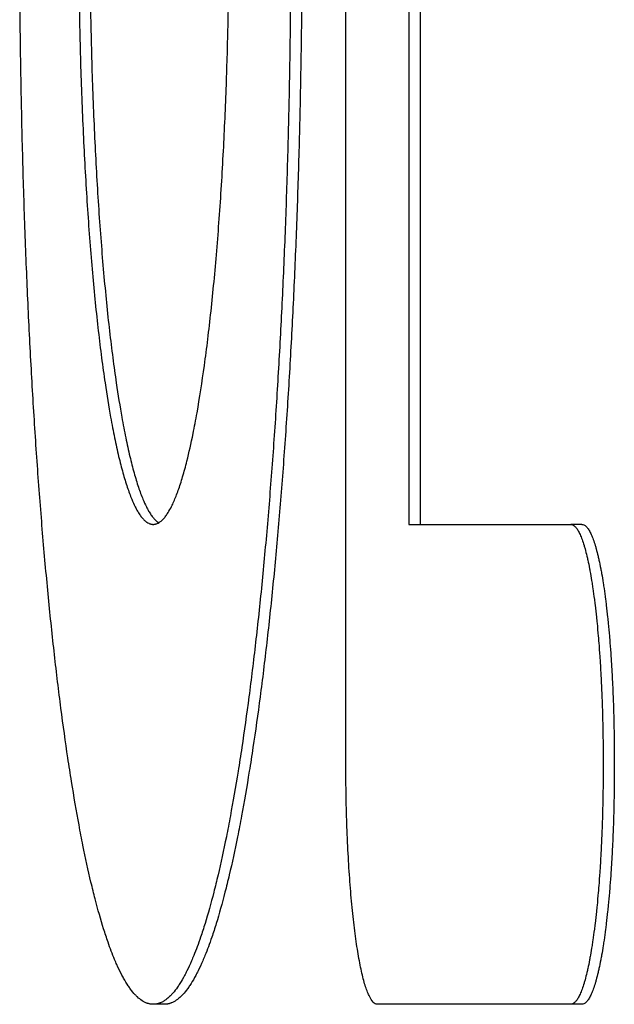
# Model space of a CAD drawing. Units: inches. Extents: x 22424 to 41300, y -146 to 33009.
# Drawn here: x 32458 to 32463, y 3524 to 3532 of the extents above; entities that cross this region are included whole.
import ezdxf

# ---------------------------------------------------------------- set-up
doc = ezdxf.new("R2010")
doc.units = ezdxf.units.IN
doc.header["$MEASUREMENT"] = 0
doc.layers.add('Komponenten', color=7, linetype='Continuous', lineweight=9)
doc.layers.add('Sichtbar', color=7, linetype='Continuous', lineweight=25)

# ---------------------------------------------------------------- blocks, each defined once
blk = doc.blocks.new('A$C7451')
at = {"layer": 'Sichtbar'}
for p, q in [((31.9552, 1533.7237), (31.9552, 1518.8388)), ((33.3882, 1518.8388), (33.2892, 1518.8388)), ((33.6758, 1516.7388), (33.6758, 1516.6859)), ((29.6885, 1514.5859), (29.5892, 1514.5859)), ((33.3882, 1514.5859), (33.2892, 1514.5859))]:
    blk.add_line(p, q, dxfattribs=at)
for points in [[(31.2966, 1516.7124), (31.2966, 1522.3828), (31.2966, 1528.0533), (31.2966, 1533.7237)], [(31.8561, 1533.7237), (31.8561, 1528.7621), (31.8561, 1523.8004), (31.8561, 1518.8388)], [(31.8561, 1518.8388), (32.3264, 1518.8388), (32.8041, 1518.8388), (33.2892, 1518.8388)], [(33.2892, 1514.5859), (32.7073, 1514.5859), (32.1361, 1514.5859), (31.5755, 1514.5859)]]:
    blk.add_open_spline(points, degree=3, dxfattribs=at)
for points, knots in [([(30.8084, 1524.1548), (30.8084, 1523.9326), (30.8074, 1523.7121), (30.8055, 1523.4937), (30.8035, 1523.2729), (30.8006, 1523.0541), (30.7967, 1522.8377), (30.7948, 1522.7283), (30.7926, 1522.6195), (30.7902, 1522.5113), (30.7853, 1522.2931), (30.7795, 1522.0774), (30.7727, 1521.8645), (30.7693, 1521.7571), (30.7656, 1521.6504), (30.7618, 1521.5445), (30.754, 1521.3313), (30.7452, 1521.121), (30.7356, 1520.9141), (30.7308, 1520.8099), (30.7257, 1520.7066), (30.7204, 1520.6042), (30.7098, 1520.3983), (30.6983, 1520.1959), (30.6859, 1519.9973), (30.6797, 1519.8975), (30.6733, 1519.7987), (30.6666, 1519.7009), (30.6533, 1519.5046), (30.6391, 1519.3123), (30.6241, 1519.1244), (30.6166, 1519.0301), (30.6089, 1518.9369), (30.601, 1518.8448), (30.5851, 1518.6603), (30.5684, 1518.4802), (30.551, 1518.305), (30.5423, 1518.2172), (30.5334, 1518.1307), (30.5243, 1518.0453), (30.506, 1517.8745), (30.4871, 1517.7087), (30.4674, 1517.5482), (30.4576, 1517.4678), (30.4476, 1517.3888), (30.4374, 1517.3112), (30.417, 1517.1559), (30.396, 1517.0061), (30.3743, 1516.8621), (30.3635, 1516.7901), (30.3525, 1516.7195), (30.3413, 1516.6505), (30.3191, 1516.5125), (30.2962, 1516.3804), (30.2727, 1516.2546), (30.261, 1516.1917), (30.2492, 1516.1304), (30.2372, 1516.0707), (30.2132, 1515.9515), (30.1888, 1515.8387), (30.1638, 1515.7326), (30.1513, 1515.6796), (30.1387, 1515.6283), (30.126, 1515.5787), (30.1007, 1515.4798), (30.0749, 1515.3876), (30.0486, 1515.3025), (30.0355, 1515.2601), (30.0223, 1515.2194), (30.009, 1515.1805), (29.9892, 1515.1224), (29.969, 1515.0682), (29.9487, 1515.0182), (29.942, 1515.0016), (29.9352, 1514.9855), (29.9285, 1514.9698), (29.9149, 1514.9385), (29.9013, 1514.909), (29.8875, 1514.8813), (29.8807, 1514.8675), (29.8738, 1514.8541), (29.8669, 1514.8412), (29.8531, 1514.8156), (29.8393, 1514.7918), (29.8254, 1514.7699), (29.8185, 1514.7591), (29.8116, 1514.7487), (29.8047, 1514.7387), (29.7908, 1514.7189), (29.7769, 1514.7009), (29.7629, 1514.6848), (29.7558, 1514.6768), (29.7488, 1514.6692), (29.7418, 1514.6621), (29.7313, 1514.6516), (29.7207, 1514.6421), (29.7101, 1514.6337), (29.7067, 1514.6309), (29.7032, 1514.6283), (29.6997, 1514.6258), (29.6927, 1514.6207), (29.6857, 1514.6161), (29.6787, 1514.612), (29.6752, 1514.61), (29.6716, 1514.608), (29.6681, 1514.6062), (29.6629, 1514.6035), (29.6576, 1514.6011), (29.6523, 1514.5989), (29.6505, 1514.5982), (29.6488, 1514.5975), (29.647, 1514.5968), (29.6435, 1514.5955), (29.6399, 1514.5943), (29.6364, 1514.5932), (29.6346, 1514.5926), (29.6328, 1514.5921), (29.6311, 1514.5916), (29.6275, 1514.5907), (29.624, 1514.5898), (29.6204, 1514.5891), (29.6187, 1514.5888), (29.6169, 1514.5884), (29.6151, 1514.5881), (29.6125, 1514.5877), (29.6098, 1514.5873), (29.6071, 1514.587), (29.6062, 1514.5869), (29.6053, 1514.5868), (29.6045, 1514.5867), (29.6027, 1514.5865), (29.6009, 1514.5864), (29.5991, 1514.5863), (29.5982, 1514.5862), (29.5973, 1514.5862), (29.5964, 1514.5861), (29.5947, 1514.586), (29.5929, 1514.586), (29.5912, 1514.586), (29.5903, 1514.5859), (29.5894, 1514.5859), (29.5885, 1514.5859), (29.5868, 1514.586), (29.585, 1514.586), (29.5833, 1514.5861), (29.5824, 1514.5861), (29.5816, 1514.5861), (29.5807, 1514.5862), (29.5781, 1514.5863), (29.5755, 1514.5865), (29.5729, 1514.5868), (29.5711, 1514.587), (29.5694, 1514.5872), (29.5676, 1514.5875), (29.5642, 1514.588), (29.5607, 1514.5886), (29.5572, 1514.5893), (29.5555, 1514.5896), (29.5538, 1514.59), (29.552, 1514.5905), (29.5486, 1514.5913), (29.5451, 1514.5923), (29.5417, 1514.5933), (29.5399, 1514.5939), (29.5382, 1514.5944), (29.5365, 1514.595), (29.5279, 1514.598), (29.5193, 1514.6017), (29.5107, 1514.6061), (29.5038, 1514.6097), (29.497, 1514.6137), (29.4902, 1514.6181), (29.4764, 1514.6271), (29.4627, 1514.638), (29.4491, 1514.6507), (29.4422, 1514.6571), (29.4353, 1514.664), (29.4285, 1514.6713), (29.4148, 1514.686), (29.4012, 1514.7025), (29.3877, 1514.7209), (29.3809, 1514.73), (29.3742, 1514.7397), (29.3675, 1514.7498), (29.3539, 1514.7701), (29.3404, 1514.7923), (29.3271, 1514.8162), (29.3203, 1514.8283), (29.3136, 1514.8409), (29.3069, 1514.8539), (29.2935, 1514.8799), (29.2802, 1514.9077), (29.267, 1514.9373), (29.2604, 1514.9521), (29.2538, 1514.9673), (29.2473, 1514.983), (29.2274, 1515.0305), (29.2078, 1515.082), (29.1885, 1515.1375), (29.1755, 1515.1746), (29.1627, 1515.2135), (29.1499, 1515.2541), (29.1243, 1515.3357), (29.0992, 1515.4243), (29.0745, 1515.5196), (29.0621, 1515.5675), (29.0499, 1515.617), (29.0377, 1515.6682), (29.0134, 1515.771), (28.9895, 1515.8804), (28.9663, 1515.9961), (28.9546, 1516.0542), (28.943, 1516.1138), (28.9316, 1516.175), (28.9088, 1516.2978), (28.8865, 1516.4267), (28.8649, 1516.5617), (28.854, 1516.6293), (28.8433, 1516.6984), (28.8328, 1516.769), (28.8117, 1516.9102), (28.7912, 1517.0574), (28.7714, 1517.2101), (28.7615, 1517.2865), (28.7517, 1517.3643), (28.7421, 1517.4434), (28.723, 1517.6018), (28.7045, 1517.7655), (28.6868, 1517.9343), (28.6779, 1518.0187), (28.6692, 1518.1044), (28.6607, 1518.1914), (28.6437, 1518.365), (28.6274, 1518.5437), (28.6119, 1518.7269), (28.6042, 1518.8184), (28.5967, 1518.9111), (28.5893, 1519.0049), (28.5746, 1519.1922), (28.5607, 1519.3839), (28.5477, 1519.5797), (28.5412, 1519.6774), (28.5348, 1519.7762), (28.5287, 1519.8759), (28.5166, 1520.0747), (28.5052, 1520.2775), (28.4947, 1520.4839), (28.4895, 1520.5868), (28.4845, 1520.6906), (28.4797, 1520.7952), (28.4701, 1521.0035), (28.4615, 1521.2153), (28.4537, 1521.4302), (28.4498, 1521.5371), (28.4462, 1521.6449), (28.4427, 1521.7533), (28.4359, 1521.9688), (28.43, 1522.1873), (28.4251, 1522.4084), (28.4226, 1522.5183), (28.4204, 1522.6288), (28.4183, 1522.7399), (28.4142, 1522.9679), (28.4111, 1523.1985), (28.409, 1523.4314), (28.4068, 1523.6702), (28.4057, 1523.9115), (28.4057, 1524.1548)], [0, 0, 0, 0, 0.042065, 0.042065, 0.042065, 0.084586, 0.084586, 0.084586, 0.106073, 0.106073, 0.106073, 0.149423, 0.149423, 0.149423, 0.171284, 0.171284, 0.171284, 0.215301, 0.215301, 0.215301, 0.237456, 0.237456, 0.237456, 0.281987, 0.281987, 0.281987, 0.304363, 0.304363, 0.304363, 0.349269, 0.349269, 0.349269, 0.371799, 0.371799, 0.371799, 0.416957, 0.416957, 0.416957, 0.439585, 0.439585, 0.439585, 0.484889, 0.484889, 0.484889, 0.507566, 0.507566, 0.507566, 0.552921, 0.552921, 0.552921, 0.5756, 0.5756, 0.5756, 0.620915, 0.620915, 0.620915, 0.64355, 0.64355, 0.64355, 0.688729, 0.688729, 0.688729, 0.711272, 0.711272, 0.711272, 0.756209, 0.756209, 0.756209, 0.778603, 0.778603, 0.778603, 0.812086, 0.812086, 0.812086, 0.823175, 0.823175, 0.823175, 0.845353, 0.845353, 0.845353, 0.856442, 0.856442, 0.856442, 0.878474, 0.878474, 0.878474, 0.889418, 0.889418, 0.889418, 0.911304, 0.911304, 0.911304, 0.922248, 0.922248, 0.922248, 0.938569, 0.938569, 0.938569, 0.943947, 0.943947, 0.943947, 0.954703, 0.954703, 0.954703, 0.960081, 0.960081, 0.960081, 0.968148, 0.968148, 0.968148, 0.970837, 0.970837, 0.970837, 0.976215, 0.976215, 0.976215, 0.978903, 0.978903, 0.978903, 0.984281, 0.984281, 0.984281, 0.98697, 0.98697, 0.98697, 0.991004, 0.991004, 0.991004, 0.992348, 0.992348, 0.992348, 0.995037, 0.995037, 0.995037, 0.996382, 0.996382, 0.996382, 0.999042, 0.999042, 0.999042, 1.000358, 1.000358, 1.000358, 1.002989, 1.002989, 1.002989, 1.004305, 1.004305, 1.004305, 1.008252, 1.008252, 1.008252, 1.010883, 1.010883, 1.010883, 1.016146, 1.016146, 1.016146, 1.018777, 1.018777, 1.018777, 1.02404, 1.02404, 1.02404, 1.026671, 1.026671, 1.026671, 1.039828, 1.039828, 1.039828, 1.050353, 1.050353, 1.050353, 1.071615, 1.071615, 1.071615, 1.082351, 1.082351, 1.082351, 1.103824, 1.103824, 1.103824, 1.114561, 1.114561, 1.114561, 1.136222, 1.136222, 1.136222, 1.147147, 1.147147, 1.147147, 1.168996, 1.168996, 1.168996, 1.179921, 1.179921, 1.179921, 1.212992, 1.212992, 1.212992, 1.235138, 1.235138, 1.235138, 1.279652, 1.279652, 1.279652, 1.30202, 1.30202, 1.30202, 1.346914, 1.346914, 1.346914, 1.369439, 1.369439, 1.369439, 1.414588, 1.414588, 1.414588, 1.437213, 1.437213, 1.437213, 1.482512, 1.482512, 1.482512, 1.505186, 1.505186, 1.505186, 1.550539, 1.550539, 1.550539, 1.573218, 1.573218, 1.573218, 1.618534, 1.618534, 1.618534, 1.641171, 1.641171, 1.641171, 1.686354, 1.686354, 1.686354, 1.708901, 1.708901, 1.708901, 1.753847, 1.753847, 1.753847, 1.776246, 1.776246, 1.776246, 1.820832, 1.820832, 1.820832, 1.843018, 1.843018, 1.843018, 1.887102, 1.887102, 1.887102, 1.909, 1.909, 1.909, 1.953932, 1.953932, 1.953932, 2, 2, 2, 2]), ([(28.9273, 1524.1548), (28.9273, 1523.9326), (28.929, 1523.7135), (28.9323, 1523.4982), (28.9357, 1523.2792), (28.9407, 1523.0643), (28.9473, 1522.8543), (28.9506, 1522.7475), (28.9544, 1522.6419), (28.9585, 1522.5378), (28.9669, 1522.3272), (28.9769, 1522.1223), (28.9883, 1521.924), (28.9941, 1521.8237), (29.0002, 1521.7252), (29.0068, 1521.6284), (29.0199, 1521.4338), (29.0344, 1521.2464), (29.0504, 1521.0673), (29.0584, 1520.9772), (29.0667, 1520.8892), (29.0754, 1520.8034), (29.0928, 1520.6315), (29.1115, 1520.4684), (29.1314, 1520.3152), (29.1414, 1520.2384), (29.1517, 1520.1641), (29.1622, 1520.0925), (29.178, 1519.985), (29.1945, 1519.8834), (29.2115, 1519.788), (29.2172, 1519.7563), (29.223, 1519.7252), (29.2288, 1519.6949), (29.2404, 1519.6342), (29.2522, 1519.5763), (29.2643, 1519.5215), (29.2704, 1519.494), (29.2765, 1519.4673), (29.2827, 1519.4414), (29.295, 1519.3897), (29.3075, 1519.3411), (29.3202, 1519.2956), (29.3266, 1519.2729), (29.333, 1519.251), (29.3394, 1519.2299), (29.3523, 1519.1877), (29.3654, 1519.1487), (29.3787, 1519.1129), (29.3853, 1519.095), (29.392, 1519.078), (29.3988, 1519.0618), (29.4088, 1519.0376), (29.419, 1519.0153), (29.4292, 1518.9949), (29.4326, 1518.9882), (29.436, 1518.9816), (29.4394, 1518.9753), (29.4462, 1518.9627), (29.453, 1518.951), (29.4599, 1518.94), (29.4633, 1518.9346), (29.4668, 1518.9293), (29.4702, 1518.9243), (29.4771, 1518.9142), (29.4841, 1518.905), (29.4911, 1518.8967), (29.4946, 1518.8925), (29.4981, 1518.8886), (29.5016, 1518.8849), (29.5086, 1518.8774), (29.5157, 1518.8709), (29.5228, 1518.8652), (29.5263, 1518.8624), (29.5299, 1518.8597), (29.5334, 1518.8574), (29.5387, 1518.8538), (29.544, 1518.8508), (29.5494, 1518.8482), (29.5511, 1518.8474), (29.5528, 1518.8466), (29.5546, 1518.8459), (29.5581, 1518.8445), (29.5616, 1518.8433), (29.5651, 1518.8422), (29.5668, 1518.8417), (29.5686, 1518.8413), (29.5703, 1518.8409), (29.573, 1518.8403), (29.5756, 1518.8398), (29.5783, 1518.8395), (29.5791, 1518.8394), (29.58, 1518.8393), (29.5809, 1518.8392), (29.5827, 1518.839), (29.5844, 1518.8389), (29.5862, 1518.8388), (29.5871, 1518.8388), (29.588, 1518.8388), (29.5888, 1518.8388), (29.5906, 1518.8388), (29.5924, 1518.8388), (29.5941, 1518.8389), (29.595, 1518.839), (29.5959, 1518.839), (29.5968, 1518.8391), (29.5986, 1518.8393), (29.6003, 1518.8395), (29.6021, 1518.8398), (29.603, 1518.8399), (29.6038, 1518.84), (29.6047, 1518.8402), (29.6074, 1518.8407), (29.61, 1518.8413), (29.6126, 1518.842), (29.6144, 1518.8425), (29.6161, 1518.8431), (29.6179, 1518.8436), (29.6214, 1518.8448), (29.6249, 1518.8463), (29.6284, 1518.8479), (29.6301, 1518.8487), (29.6319, 1518.8496), (29.6336, 1518.8505), (29.6388, 1518.8532), (29.644, 1518.8565), (29.6492, 1518.8602), (29.6527, 1518.8627), (29.6562, 1518.8654), (29.6596, 1518.8683), (29.6665, 1518.8741), (29.6734, 1518.8808), (29.6803, 1518.8884), (29.6838, 1518.8921), (29.6872, 1518.8961), (29.6907, 1518.9003), (29.6975, 1518.9087), (29.7044, 1518.918), (29.7112, 1518.9281), (29.7146, 1518.9331), (29.718, 1518.9384), (29.7214, 1518.9438), (29.7315, 1518.9601), (29.7416, 1518.9783), (29.7516, 1518.9983), (29.7583, 1519.0117), (29.7649, 1519.0258), (29.7715, 1519.0407), (29.7849, 1519.0709), (29.7981, 1519.1043), (29.8111, 1519.1408), (29.8177, 1519.1593), (29.8242, 1519.1786), (29.8307, 1519.1987), (29.8437, 1519.2388), (29.8565, 1519.2821), (29.8691, 1519.3283), (29.8754, 1519.3515), (29.8817, 1519.3754), (29.8879, 1519.4), (29.9067, 1519.4746), (29.925, 1519.5559), (29.9427, 1519.6436), (29.9546, 1519.7023), (29.9663, 1519.7639), (29.9777, 1519.8282), (30.0005, 1519.9572), (30.0224, 1520.0972), (30.0431, 1520.2472), (30.0534, 1520.3224), (30.0635, 1520.4002), (30.0733, 1520.4803), (30.0928, 1520.6406), (30.1111, 1520.8103), (30.128, 1520.9887), (30.1365, 1521.0779), (30.1446, 1521.1692), (30.1523, 1521.2625), (30.1678, 1521.4486), (30.1818, 1521.6427), (30.1943, 1521.8438), (30.2005, 1521.944), (30.2063, 1522.046), (30.2118, 1522.1496), (30.2217, 1522.3392), (30.2303, 1522.5342), (30.2374, 1522.7338), (30.2406, 1522.8244), (30.2435, 1522.9159), (30.2461, 1523.0083), (30.2514, 1523.193), (30.2554, 1523.3814), (30.2581, 1523.5726), (30.2607, 1523.7639), (30.2621, 1523.9582), (30.2621, 1524.1548)], [6, 6, 6, 6, 6.076002, 6.076002, 6.076002, 6.153307, 6.153307, 6.153307, 6.192611, 6.192611, 6.192611, 6.272058, 6.272058, 6.272058, 6.312201, 6.312201, 6.312201, 6.392941, 6.392941, 6.392941, 6.433537, 6.433537, 6.433537, 6.514898, 6.514898, 6.514898, 6.555663, 6.555663, 6.555663, 6.616776, 6.616776, 6.616776, 6.637124, 6.637124, 6.637124, 6.677822, 6.677822, 6.677822, 6.69817, 6.69817, 6.69817, 6.738704, 6.738704, 6.738704, 6.758889, 6.758889, 6.758889, 6.79926, 6.79926, 6.79926, 6.819445, 6.819445, 6.819445, 6.849552, 6.849552, 6.849552, 6.859474, 6.859474, 6.859474, 6.879318, 6.879318, 6.879318, 6.88924, 6.88924, 6.88924, 6.909084, 6.909084, 6.909084, 6.919007, 6.919007, 6.919007, 6.938851, 6.938851, 6.938851, 6.948773, 6.948773, 6.948773, 6.963512, 6.963512, 6.963512, 6.968329, 6.968329, 6.968329, 6.977962, 6.977962, 6.977962, 6.982779, 6.982779, 6.982779, 6.990005, 6.990005, 6.990005, 6.992413, 6.992413, 6.992413, 6.99723, 6.99723, 6.99723, 6.999638, 6.999638, 6.999638, 7.004455, 7.004455, 7.004455, 7.006864, 7.006864, 7.006864, 7.01168, 7.01168, 7.01168, 7.014089, 7.014089, 7.014089, 7.021314, 7.021314, 7.021314, 7.026131, 7.026131, 7.026131, 7.035765, 7.035765, 7.035765, 7.040582, 7.040582, 7.040582, 7.055032, 7.055032, 7.055032, 7.064666, 7.064666, 7.064666, 7.084029, 7.084029, 7.084029, 7.093758, 7.093758, 7.093758, 7.113217, 7.113217, 7.113217, 7.122946, 7.122946, 7.122946, 7.152134, 7.152134, 7.152134, 7.171592, 7.171592, 7.171592, 7.211005, 7.211005, 7.211005, 7.230959, 7.230959, 7.230959, 7.270866, 7.270866, 7.270866, 7.29082, 7.29082, 7.29082, 7.351255, 7.351255, 7.351255, 7.391736, 7.391736, 7.391736, 7.472953, 7.472953, 7.472953, 7.513689, 7.513689, 7.513689, 7.595173, 7.595173, 7.595173, 7.635921, 7.635921, 7.635921, 7.717187, 7.717187, 7.717187, 7.757705, 7.757705, 7.757705, 7.831853, 7.831853, 7.831853, 7.865482, 7.865482, 7.865482, 7.932741, 7.932741, 7.932741, 8, 8, 8, 8]), ([(29.0265, 1524.1548), (29.0265, 1523.9326), (29.0282, 1523.7135), (29.0315, 1523.4982), (29.0349, 1523.2792), (29.0399, 1523.0643), (29.0465, 1522.8543), (29.0499, 1522.7475), (29.0536, 1522.6419), (29.0578, 1522.5378), (29.0661, 1522.3272), (29.0761, 1522.1223), (29.0875, 1521.924), (29.0933, 1521.8237), (29.0995, 1521.7252), (29.106, 1521.6284), (29.1191, 1521.4338), (29.1337, 1521.2464), (29.1496, 1521.0673), (29.1576, 1520.9772), (29.166, 1520.8892), (29.1746, 1520.8034), (29.192, 1520.6315), (29.2107, 1520.4684), (29.2306, 1520.3152), (29.2406, 1520.2384), (29.2509, 1520.1641), (29.2614, 1520.0925), (29.2773, 1519.985), (29.2937, 1519.8834), (29.3108, 1519.788), (29.3164, 1519.7563), (29.3222, 1519.7252), (29.328, 1519.6949), (29.3396, 1519.6342), (29.3515, 1519.5763), (29.3636, 1519.5215), (29.3696, 1519.494), (29.3757, 1519.4673), (29.3819, 1519.4414), (29.3942, 1519.3897), (29.4067, 1519.3411), (29.4194, 1519.2956), (29.4258, 1519.2729), (29.4322, 1519.251), (29.4386, 1519.2299), (29.4515, 1519.1877), (29.4646, 1519.1487), (29.4779, 1519.1129), (29.4845, 1519.095), (29.4912, 1519.078), (29.498, 1519.0618), (29.508, 1519.0376), (29.5182, 1519.0153), (29.5284, 1518.9949), (29.5318, 1518.9882), (29.5352, 1518.9816), (29.5386, 1518.9753), (29.5454, 1518.9627), (29.5522, 1518.951), (29.5591, 1518.94), (29.5625, 1518.9346), (29.566, 1518.9293), (29.5694, 1518.9243), (29.5763, 1518.9142), (29.5833, 1518.905), (29.5903, 1518.8967), (29.5938, 1518.8925), (29.5973, 1518.8886), (29.6008, 1518.8849), (29.6078, 1518.8774), (29.6149, 1518.8709), (29.622, 1518.8652), (29.6255, 1518.8624), (29.6291, 1518.8597), (29.6326, 1518.8574), (29.6347, 1518.856), (29.6368, 1518.8547), (29.6389, 1518.8534)], [6, 6, 6, 6, 6.076002, 6.076002, 6.076002, 6.153307, 6.153307, 6.153307, 6.1926111, 6.1926111, 6.1926111, 6.2720581, 6.2720581, 6.2720581, 6.312201, 6.312201, 6.312201, 6.3929406, 6.3929406, 6.3929406, 6.4335374, 6.4335374, 6.4335374, 6.5148985, 6.5148985, 6.5148985, 6.5556628, 6.5556628, 6.5556628, 6.6167757, 6.6167757, 6.6167757, 6.6371243, 6.6371243, 6.6371243, 6.6778216, 6.6778216, 6.6778216, 6.6981702, 6.6981702, 6.6981702, 6.738704, 6.738704, 6.738704, 6.7588892, 6.7588892, 6.7588892, 6.7992596, 6.7992596, 6.7992596, 6.8194448, 6.8194448, 6.8194448, 6.849552, 6.849552, 6.849552, 6.8594741, 6.8594741, 6.8594741, 6.8793183, 6.8793183, 6.8793183, 6.8892403, 6.8892403, 6.8892403, 6.9090845, 6.9090845, 6.9090845, 6.9190066, 6.9190066, 6.9190066, 6.9388507, 6.9388507, 6.9388507, 6.9487728, 6.9487728, 6.9487728, 6.9545564, 6.9545564, 6.9545564, 6.9545564]), ([(30.9075, 1524.1548), (30.9075, 1523.9326), (30.9066, 1523.7121), (30.9046, 1523.4937), (30.9027, 1523.2729), (30.8998, 1523.0541), (30.8959, 1522.8377), (30.894, 1522.7283), (30.8918, 1522.6195), (30.8893, 1522.5113), (30.8845, 1522.2931), (30.8786, 1522.0774), (30.8719, 1521.8645), (30.8684, 1521.7571), (30.8648, 1521.6504), (30.8609, 1521.5445), (30.8531, 1521.3313), (30.8444, 1521.121), (30.8348, 1520.9141), (30.83, 1520.8099), (30.8249, 1520.7066), (30.8196, 1520.6042), (30.809, 1520.3983), (30.7975, 1520.1959), (30.7851, 1519.9973), (30.7789, 1519.8975), (30.7724, 1519.7987), (30.7658, 1519.7009), (30.7525, 1519.5046), (30.7383, 1519.3123), (30.7233, 1519.1244), (30.7158, 1519.0301), (30.7081, 1518.9369), (30.7001, 1518.8448), (30.6843, 1518.6603), (30.6676, 1518.4802), (30.6502, 1518.305), (30.6415, 1518.2172), (30.6325, 1518.1307), (30.6234, 1518.0453), (30.6052, 1517.8745), (30.5862, 1517.7087), (30.5666, 1517.5482), (30.5568, 1517.4678), (30.5467, 1517.3888), (30.5366, 1517.3112), (30.5162, 1517.1559), (30.4952, 1517.0061), (30.4735, 1516.8621), (30.4627, 1516.7901), (30.4517, 1516.7195), (30.4405, 1516.6505), (30.4183, 1516.5125), (30.3954, 1516.3804), (30.3719, 1516.2546), (30.3602, 1516.1917), (30.3483, 1516.1304), (30.3364, 1516.0707), (30.3124, 1515.9515), (30.2879, 1515.8387), (30.263, 1515.7326), (30.2505, 1515.6796), (30.2379, 1515.6283), (30.2252, 1515.5787), (30.1999, 1515.4798), (30.174, 1515.3876), (30.1478, 1515.3025), (30.1347, 1515.2601), (30.1215, 1515.2194), (30.1082, 1515.1805), (30.0883, 1515.1224), (30.0682, 1515.0682), (30.0479, 1515.0182), (30.0412, 1515.0016), (30.0344, 1514.9855), (30.0277, 1514.9698), (30.0141, 1514.9385), (30.0005, 1514.909), (29.9867, 1514.8813), (29.9799, 1514.8675), (29.973, 1514.8541), (29.9661, 1514.8412), (29.9523, 1514.8156), (29.9385, 1514.7918), (29.9246, 1514.7699), (29.9177, 1514.7591), (29.9108, 1514.7487), (29.9039, 1514.7387), (29.89, 1514.7189), (29.8761, 1514.7009), (29.8621, 1514.6848), (29.855, 1514.6768), (29.848, 1514.6692), (29.841, 1514.6621), (29.8305, 1514.6516), (29.8199, 1514.6421), (29.8093, 1514.6337), (29.8059, 1514.6309), (29.8024, 1514.6283), (29.7989, 1514.6258), (29.7919, 1514.6207), (29.7849, 1514.6161), (29.7779, 1514.612), (29.7744, 1514.61), (29.7709, 1514.608), (29.7673, 1514.6062), (29.7621, 1514.6035), (29.7568, 1514.6011), (29.7515, 1514.5989), (29.7497, 1514.5982), (29.748, 1514.5975), (29.7462, 1514.5968), (29.7427, 1514.5955), (29.7391, 1514.5943), (29.7356, 1514.5932), (29.7338, 1514.5926), (29.7321, 1514.5921), (29.7303, 1514.5916), (29.7267, 1514.5907), (29.7232, 1514.5898), (29.7196, 1514.5891), (29.7179, 1514.5888), (29.7161, 1514.5884), (29.7143, 1514.5881), (29.7117, 1514.5877), (29.709, 1514.5873), (29.7063, 1514.587), (29.7054, 1514.5869), (29.7046, 1514.5868), (29.7037, 1514.5867), (29.7019, 1514.5865), (29.7001, 1514.5864), (29.6983, 1514.5863), (29.6974, 1514.5862), (29.6965, 1514.5862), (29.6957, 1514.5861), (29.6939, 1514.586), (29.6921, 1514.586), (29.6904, 1514.586), (29.6897, 1514.586), (29.6891, 1514.5859), (29.6885, 1514.5859)], [0, 0, 0, 0, 0.042065, 0.042065, 0.042065, 0.084586, 0.084586, 0.084586, 0.106073, 0.106073, 0.106073, 0.149423, 0.149423, 0.149423, 0.171284, 0.171284, 0.171284, 0.215301, 0.215301, 0.215301, 0.237456, 0.237456, 0.237456, 0.281987, 0.281987, 0.281987, 0.304363, 0.304363, 0.304363, 0.349269, 0.349269, 0.349269, 0.371799, 0.371799, 0.371799, 0.416957, 0.416957, 0.416957, 0.439585, 0.439585, 0.439585, 0.484889, 0.484889, 0.484889, 0.507566, 0.507566, 0.507566, 0.552921, 0.552921, 0.552921, 0.5756, 0.5756, 0.5756, 0.620915, 0.620915, 0.620915, 0.64355, 0.64355, 0.64355, 0.688729, 0.688729, 0.688729, 0.711272, 0.711272, 0.711272, 0.756209, 0.756209, 0.756209, 0.778603, 0.778603, 0.778603, 0.812086, 0.812086, 0.812086, 0.823175, 0.823175, 0.823175, 0.845353, 0.845353, 0.845353, 0.856442, 0.856442, 0.856442, 0.878474, 0.878474, 0.878474, 0.889418, 0.889418, 0.889418, 0.911304, 0.911304, 0.911304, 0.922248, 0.922248, 0.922248, 0.938569, 0.938569, 0.938569, 0.943947, 0.943947, 0.943947, 0.954703, 0.954703, 0.954703, 0.960081, 0.960081, 0.960081, 0.968148, 0.968148, 0.968148, 0.970837, 0.970837, 0.970837, 0.976215, 0.976215, 0.976215, 0.978903, 0.978903, 0.978903, 0.984281, 0.984281, 0.984281, 0.98697, 0.98697, 0.98697, 0.991004, 0.991004, 0.991004, 0.992348, 0.992348, 0.992348, 0.995037, 0.995037, 0.995037, 0.996382, 0.996382, 0.996382, 0.999042, 0.999042, 0.999042, 1, 1, 1, 1]), ([(33.2892, 1518.8388), (33.2954, 1518.8388), (33.3017, 1518.8373), (33.3079, 1518.8343), (33.3142, 1518.8313), (33.3204, 1518.8268), (33.3266, 1518.8208), (33.3297, 1518.8178), (33.3328, 1518.8145), (33.3359, 1518.8107), (33.3421, 1518.8033), (33.3482, 1518.7943), (33.3543, 1518.7839), (33.3574, 1518.7787), (33.3604, 1518.7732), (33.3634, 1518.7672), (33.3695, 1518.7554), (33.3755, 1518.7421), (33.3814, 1518.7273), (33.3844, 1518.72), (33.3873, 1518.7123), (33.3903, 1518.7042), (33.3961, 1518.688), (33.4019, 1518.6705), (33.4076, 1518.6516), (33.4105, 1518.6421), (33.4133, 1518.6323), (33.4161, 1518.6222), (33.4218, 1518.602), (33.4273, 1518.5803), (33.4327, 1518.5574), (33.4355, 1518.546), (33.4381, 1518.5342), (33.4408, 1518.5221), (33.4461, 1518.4979), (33.4514, 1518.4724), (33.4565, 1518.4458), (33.459, 1518.4324), (33.4615, 1518.4188), (33.464, 1518.4048), (33.469, 1518.3769), (33.4739, 1518.3479), (33.4786, 1518.3176), (33.4809, 1518.3025), (33.4833, 1518.2872), (33.4856, 1518.2715), (33.4901, 1518.2402), (33.4946, 1518.2078), (33.4989, 1518.1743), (33.501, 1518.1576), (33.5031, 1518.1406), (33.5052, 1518.1234), (33.5094, 1518.089), (33.5133, 1518.0535), (33.5172, 1518.0172), (33.5191, 1517.999), (33.521, 1517.9806), (33.5228, 1517.962), (33.5264, 1517.9247), (33.5299, 1517.8866), (33.5333, 1517.8477), (33.5349, 1517.8283), (33.5365, 1517.8086), (33.5381, 1517.7888), (33.5412, 1517.7491), (33.5442, 1517.7087), (33.547, 1517.6676), (33.5484, 1517.647), (33.5497, 1517.6263), (33.551, 1517.6055), (33.5536, 1517.5637), (33.556, 1517.5214), (33.5582, 1517.4785), (33.5594, 1517.4571), (33.5604, 1517.4355), (33.5614, 1517.4138), (33.5634, 1517.3704), (33.5653, 1517.3266), (33.5669, 1517.2823), (33.5677, 1517.2602), (33.5685, 1517.238), (33.5692, 1517.2156), (33.5706, 1517.171), (33.5719, 1517.1261), (33.5729, 1517.0809), (33.5734, 1517.0583), (33.5739, 1517.0356), (33.5743, 1517.0129), (33.5751, 1516.9675), (33.5757, 1516.9218), (33.5761, 1516.8761), (33.5765, 1516.8304), (33.5767, 1516.7846), (33.5767, 1516.7388)], [1.570796, 1.570796, 1.570796, 1.570796, 1.636246, 1.636246, 1.636246, 1.701696, 1.701696, 1.701696, 1.734421, 1.734421, 1.734421, 1.799871, 1.799871, 1.799871, 1.832596, 1.832596, 1.832596, 1.898046, 1.898046, 1.898046, 1.93077, 1.93077, 1.93077, 1.99622, 1.99622, 1.99622, 2.028945, 2.028945, 2.028945, 2.094395, 2.094395, 2.094395, 2.12712, 2.12712, 2.12712, 2.19257, 2.19257, 2.19257, 2.225295, 2.225295, 2.225295, 2.290745, 2.290745, 2.290745, 2.32347, 2.32347, 2.32347, 2.388919, 2.388919, 2.388919, 2.421644, 2.421644, 2.421644, 2.487094, 2.487094, 2.487094, 2.519819, 2.519819, 2.519819, 2.585269, 2.585269, 2.585269, 2.617994, 2.617994, 2.617994, 2.683444, 2.683444, 2.683444, 2.716169, 2.716169, 2.716169, 2.781618, 2.781618, 2.781618, 2.814343, 2.814343, 2.814343, 2.879793, 2.879793, 2.879793, 2.912518, 2.912518, 2.912518, 2.977968, 2.977968, 2.977968, 3.010693, 3.010693, 3.010693, 3.076143, 3.076143, 3.076143, 3.141593, 3.141593, 3.141593, 3.141593]), ([(33.3882, 1518.8388), (33.3945, 1518.8388), (33.4007, 1518.8373), (33.407, 1518.8343), (33.4132, 1518.8313), (33.4195, 1518.8268), (33.4257, 1518.8208), (33.4288, 1518.8178), (33.4319, 1518.8145), (33.435, 1518.8107), (33.4411, 1518.8033), (33.4473, 1518.7943), (33.4534, 1518.7839), (33.4564, 1518.7787), (33.4595, 1518.7732), (33.4625, 1518.7672), (33.4685, 1518.7554), (33.4745, 1518.7421), (33.4805, 1518.7273), (33.4834, 1518.72), (33.4864, 1518.7123), (33.4893, 1518.7042), (33.4952, 1518.688), (33.501, 1518.6705), (33.5067, 1518.6516), (33.5096, 1518.6421), (33.5124, 1518.6323), (33.5152, 1518.6222), (33.5208, 1518.602), (33.5264, 1518.5803), (33.5318, 1518.5574), (33.5345, 1518.546), (33.5372, 1518.5342), (33.5399, 1518.5221), (33.5452, 1518.4979), (33.5504, 1518.4724), (33.5555, 1518.4458), (33.5581, 1518.4324), (33.5606, 1518.4188), (33.5631, 1518.4048), (33.5681, 1518.3769), (33.5729, 1518.3479), (33.5776, 1518.3176), (33.58, 1518.3025), (33.5823, 1518.2872), (33.5846, 1518.2715), (33.5892, 1518.2402), (33.5936, 1518.2078), (33.5979, 1518.1743), (33.6001, 1518.1576), (33.6022, 1518.1406), (33.6043, 1518.1234), (33.6084, 1518.089), (33.6124, 1518.0535), (33.6162, 1518.0172), (33.6181, 1517.999), (33.62, 1517.9806), (33.6218, 1517.962), (33.6255, 1517.9247), (33.629, 1517.8866), (33.6323, 1517.8477), (33.634, 1517.8283), (33.6356, 1517.8086), (33.6372, 1517.7888), (33.6403, 1517.7491), (33.6433, 1517.7087), (33.646, 1517.6676), (33.6474, 1517.647), (33.6488, 1517.6263), (33.6501, 1517.6055), (33.6527, 1517.5637), (33.6551, 1517.5214), (33.6573, 1517.4785), (33.6584, 1517.4571), (33.6595, 1517.4355), (33.6605, 1517.4138), (33.6625, 1517.3704), (33.6643, 1517.3266), (33.666, 1517.2823), (33.6668, 1517.2602), (33.6675, 1517.238), (33.6682, 1517.2156), (33.6697, 1517.171), (33.6709, 1517.1261), (33.6719, 1517.0809), (33.6724, 1517.0583), (33.6729, 1517.0356), (33.6733, 1517.0129), (33.6741, 1516.9675), (33.6748, 1516.9218), (33.6752, 1516.8761), (33.6756, 1516.8304), (33.6758, 1516.7846), (33.6758, 1516.7388)], [1.570796, 1.570796, 1.570796, 1.570796, 1.636246, 1.636246, 1.636246, 1.701696, 1.701696, 1.701696, 1.734421, 1.734421, 1.734421, 1.799871, 1.799871, 1.799871, 1.832596, 1.832596, 1.832596, 1.898046, 1.898046, 1.898046, 1.93077, 1.93077, 1.93077, 1.99622, 1.99622, 1.99622, 2.028945, 2.028945, 2.028945, 2.094395, 2.094395, 2.094395, 2.12712, 2.12712, 2.12712, 2.19257, 2.19257, 2.19257, 2.225295, 2.225295, 2.225295, 2.290745, 2.290745, 2.290745, 2.32347, 2.32347, 2.32347, 2.388919, 2.388919, 2.388919, 2.421644, 2.421644, 2.421644, 2.487094, 2.487094, 2.487094, 2.519819, 2.519819, 2.519819, 2.585269, 2.585269, 2.585269, 2.617994, 2.617994, 2.617994, 2.683444, 2.683444, 2.683444, 2.716169, 2.716169, 2.716169, 2.781618, 2.781618, 2.781618, 2.814343, 2.814343, 2.814343, 2.879793, 2.879793, 2.879793, 2.912518, 2.912518, 2.912518, 2.977968, 2.977968, 2.977968, 3.010693, 3.010693, 3.010693, 3.076143, 3.076143, 3.076143, 3.141593, 3.141593, 3.141593, 3.141593]), ([(33.5767, 1516.7388), (33.5767, 1516.7351), (33.5767, 1516.7314), (33.5767, 1516.7278), (33.5767, 1516.7241), (33.5767, 1516.7204), (33.5767, 1516.7168), (33.5767, 1516.7124), (33.5767, 1516.708), (33.5767, 1516.7036), (33.5767, 1516.6977), (33.5767, 1516.6918), (33.5767, 1516.6859)], [0, 0, 0, 0, 0.001100756, 0.001100756, 0.001100756, 0.002201513, 0.002201513, 0.002201513, 0.00352242, 0.00352242, 0.00352242, 0.00528363, 0.00528363, 0.00528363, 0.00528363]), ([(31.5755, 1514.5859), (31.5627, 1514.5859), (31.5501, 1514.5926), (31.5378, 1514.6056), (31.5255, 1514.6185), (31.5134, 1514.6377), (31.5017, 1514.6627), (31.4958, 1514.6752), (31.49, 1514.6892), (31.4843, 1514.7045), (31.4728, 1514.7352), (31.4617, 1514.7715), (31.451, 1514.8129), (31.4456, 1514.8336), (31.4403, 1514.8556), (31.4352, 1514.8789), (31.4248, 1514.9253), (31.4149, 1514.9767), (31.4055, 1515.0326), (31.4008, 1515.0605), (31.3962, 1515.0896), (31.3917, 1515.1197), (31.3827, 1515.1799), (31.3743, 1515.2444), (31.3664, 1515.3127), (31.3625, 1515.3468), (31.3587, 1515.382), (31.355, 1515.418), (31.3477, 1515.49), (31.341, 1515.5656), (31.3349, 1515.6443), (31.3319, 1515.6837), (31.329, 1515.7239), (31.3263, 1515.7648), (31.3209, 1515.8466), (31.3161, 1515.9313), (31.3121, 1516.0185), (31.3101, 1516.0621), (31.3083, 1516.1064), (31.3066, 1516.1511), (31.3034, 1516.2407), (31.3009, 1516.3326), (31.2992, 1516.4263), (31.2975, 1516.52), (31.2966, 1516.6155), (31.2966, 1516.7124)], [7, 7, 7, 7, 7.083333, 7.083333, 7.083333, 7.166667, 7.166667, 7.166667, 7.208333, 7.208333, 7.208333, 7.291667, 7.291667, 7.291667, 7.333333, 7.333333, 7.333333, 7.416667, 7.416667, 7.416667, 7.458333, 7.458333, 7.458333, 7.541667, 7.541667, 7.541667, 7.583333, 7.583333, 7.583333, 7.666667, 7.666667, 7.666667, 7.708333, 7.708333, 7.708333, 7.791667, 7.791667, 7.791667, 7.833333, 7.833333, 7.833333, 7.916667, 7.916667, 7.916667, 8, 8, 8, 8]), ([(33.5767, 1516.6859), (33.5767, 1516.6401), (33.5765, 1516.5943), (33.5761, 1516.5486), (33.5757, 1516.5029), (33.5751, 1516.4573), (33.5743, 1516.4118), (33.5739, 1516.3891), (33.5734, 1516.3665), (33.5729, 1516.3439), (33.5719, 1516.2987), (33.5706, 1516.2537), (33.5692, 1516.2091), (33.5685, 1516.1868), (33.5677, 1516.1646), (33.5669, 1516.1424), (33.5653, 1516.0982), (33.5634, 1516.0543), (33.5614, 1516.0109), (33.5604, 1515.9892), (33.5594, 1515.9677), (33.5582, 1515.9462), (33.556, 1515.9033), (33.5536, 1515.861), (33.551, 1515.8193), (33.5497, 1515.7984), (33.5484, 1515.7777), (33.547, 1515.7571), (33.5442, 1515.716), (33.5412, 1515.6756), (33.5381, 1515.6359), (33.5365, 1515.6161), (33.5349, 1515.5965), (33.5333, 1515.577), (33.5299, 1515.5381), (33.5264, 1515.5), (33.5228, 1515.4627), (33.521, 1515.4441), (33.5191, 1515.4257), (33.5172, 1515.4075), (33.5133, 1515.3712), (33.5094, 1515.3358), (33.5052, 1515.3013), (33.5031, 1515.2841), (33.501, 1515.2671), (33.4989, 1515.2504), (33.4946, 1515.217), (33.4901, 1515.1846), (33.4856, 1515.1532), (33.4833, 1515.1376), (33.4809, 1515.1222), (33.4786, 1515.1071), (33.4739, 1515.0769), (33.469, 1515.0478), (33.464, 1515.0199), (33.4615, 1515.006), (33.459, 1514.9923), (33.4565, 1514.979), (33.4514, 1514.9523), (33.4461, 1514.9268), (33.4408, 1514.9026), (33.4381, 1514.8905), (33.4355, 1514.8787), (33.4327, 1514.8673), (33.4273, 1514.8444), (33.4218, 1514.8228), (33.4161, 1514.8025), (33.4133, 1514.7924), (33.4105, 1514.7826), (33.4076, 1514.7731), (33.4019, 1514.7542), (33.3961, 1514.7367), (33.3903, 1514.7205), (33.3873, 1514.7125), (33.3844, 1514.7048), (33.3814, 1514.6974), (33.3755, 1514.6827), (33.3695, 1514.6694), (33.3634, 1514.6575), (33.3604, 1514.6516), (33.3574, 1514.646), (33.3543, 1514.6408), (33.3482, 1514.6304), (33.3421, 1514.6215), (33.3359, 1514.614), (33.3328, 1514.6103), (33.3297, 1514.6069), (33.3266, 1514.6039), (33.3204, 1514.5979), (33.3142, 1514.5934), (33.3079, 1514.5904), (33.3017, 1514.5874), (33.2954, 1514.5859), (33.2892, 1514.5859)], [1.570796, 1.570796, 1.570796, 1.570796, 1.636246, 1.636246, 1.636246, 1.701696, 1.701696, 1.701696, 1.734421, 1.734421, 1.734421, 1.799871, 1.799871, 1.799871, 1.832596, 1.832596, 1.832596, 1.898046, 1.898046, 1.898046, 1.93077, 1.93077, 1.93077, 1.99622, 1.99622, 1.99622, 2.028945, 2.028945, 2.028945, 2.094395, 2.094395, 2.094395, 2.12712, 2.12712, 2.12712, 2.19257, 2.19257, 2.19257, 2.225295, 2.225295, 2.225295, 2.290745, 2.290745, 2.290745, 2.32347, 2.32347, 2.32347, 2.388919, 2.388919, 2.388919, 2.421644, 2.421644, 2.421644, 2.487094, 2.487094, 2.487094, 2.519819, 2.519819, 2.519819, 2.585269, 2.585269, 2.585269, 2.617994, 2.617994, 2.617994, 2.683444, 2.683444, 2.683444, 2.716169, 2.716169, 2.716169, 2.781618, 2.781618, 2.781618, 2.814343, 2.814343, 2.814343, 2.879793, 2.879793, 2.879793, 2.912518, 2.912518, 2.912518, 2.977968, 2.977968, 2.977968, 3.010693, 3.010693, 3.010693, 3.076143, 3.076143, 3.076143, 3.141593, 3.141593, 3.141593, 3.141593]), ([(33.6758, 1516.6859), (33.6758, 1516.6401), (33.6756, 1516.5943), (33.6752, 1516.5486), (33.6748, 1516.5029), (33.6741, 1516.4573), (33.6733, 1516.4118), (33.6729, 1516.3891), (33.6724, 1516.3665), (33.6719, 1516.3439), (33.6709, 1516.2987), (33.6697, 1516.2537), (33.6682, 1516.2091), (33.6675, 1516.1868), (33.6668, 1516.1646), (33.666, 1516.1424), (33.6643, 1516.0982), (33.6625, 1516.0543), (33.6605, 1516.0109), (33.6595, 1515.9892), (33.6584, 1515.9677), (33.6573, 1515.9462), (33.6551, 1515.9033), (33.6527, 1515.861), (33.6501, 1515.8193), (33.6488, 1515.7984), (33.6474, 1515.7777), (33.646, 1515.7571), (33.6433, 1515.716), (33.6403, 1515.6756), (33.6372, 1515.6359), (33.6356, 1515.6161), (33.634, 1515.5965), (33.6323, 1515.577), (33.629, 1515.5381), (33.6255, 1515.5), (33.6218, 1515.4627), (33.62, 1515.4441), (33.6181, 1515.4257), (33.6162, 1515.4075), (33.6124, 1515.3712), (33.6084, 1515.3358), (33.6043, 1515.3013), (33.6022, 1515.2841), (33.6001, 1515.2671), (33.5979, 1515.2504), (33.5936, 1515.217), (33.5892, 1515.1846), (33.5846, 1515.1532), (33.5823, 1515.1376), (33.58, 1515.1222), (33.5776, 1515.1071), (33.5729, 1515.0769), (33.5681, 1515.0478), (33.5631, 1515.0199), (33.5606, 1515.006), (33.5581, 1514.9923), (33.5555, 1514.979), (33.5504, 1514.9523), (33.5452, 1514.9268), (33.5399, 1514.9026), (33.5372, 1514.8905), (33.5345, 1514.8787), (33.5318, 1514.8673), (33.5264, 1514.8444), (33.5208, 1514.8228), (33.5152, 1514.8025), (33.5124, 1514.7924), (33.5096, 1514.7826), (33.5067, 1514.7731), (33.501, 1514.7542), (33.4952, 1514.7367), (33.4893, 1514.7205), (33.4864, 1514.7125), (33.4834, 1514.7048), (33.4805, 1514.6974), (33.4745, 1514.6827), (33.4685, 1514.6694), (33.4625, 1514.6575), (33.4595, 1514.6516), (33.4564, 1514.646), (33.4534, 1514.6408), (33.4473, 1514.6304), (33.4411, 1514.6215), (33.435, 1514.614), (33.4319, 1514.6103), (33.4288, 1514.6069), (33.4257, 1514.6039), (33.4195, 1514.5979), (33.4132, 1514.5934), (33.407, 1514.5904), (33.4007, 1514.5874), (33.3945, 1514.5859), (33.3882, 1514.5859)], [1.570796, 1.570796, 1.570796, 1.570796, 1.636246, 1.636246, 1.636246, 1.701696, 1.701696, 1.701696, 1.734421, 1.734421, 1.734421, 1.799871, 1.799871, 1.799871, 1.832596, 1.832596, 1.832596, 1.898046, 1.898046, 1.898046, 1.93077, 1.93077, 1.93077, 1.99622, 1.99622, 1.99622, 2.028945, 2.028945, 2.028945, 2.094395, 2.094395, 2.094395, 2.12712, 2.12712, 2.12712, 2.19257, 2.19257, 2.19257, 2.225295, 2.225295, 2.225295, 2.290745, 2.290745, 2.290745, 2.32347, 2.32347, 2.32347, 2.388919, 2.388919, 2.388919, 2.421644, 2.421644, 2.421644, 2.487094, 2.487094, 2.487094, 2.519819, 2.519819, 2.519819, 2.585269, 2.585269, 2.585269, 2.617994, 2.617994, 2.617994, 2.683444, 2.683444, 2.683444, 2.716169, 2.716169, 2.716169, 2.781618, 2.781618, 2.781618, 2.814343, 2.814343, 2.814343, 2.879793, 2.879793, 2.879793, 2.912518, 2.912518, 2.912518, 2.977968, 2.977968, 2.977968, 3.010693, 3.010693, 3.010693, 3.076143, 3.076143, 3.076143, 3.141593, 3.141593, 3.141593, 3.141593])]:
    blk.add_open_spline(points, degree=3, knots=knots, dxfattribs=at)

msp = doc.modelspace()

# ---------------------------------------------------------------- block references
at = {"layer": 'Komponenten', "xscale": 1.00003229, "yscale": 1.00003229, "zscale": 1.00003229}
msp.add_blockref('A$C7451', (32429.7264, 2008.9053), dxfattribs=at)

doc.saveas('drawing.dxf')
